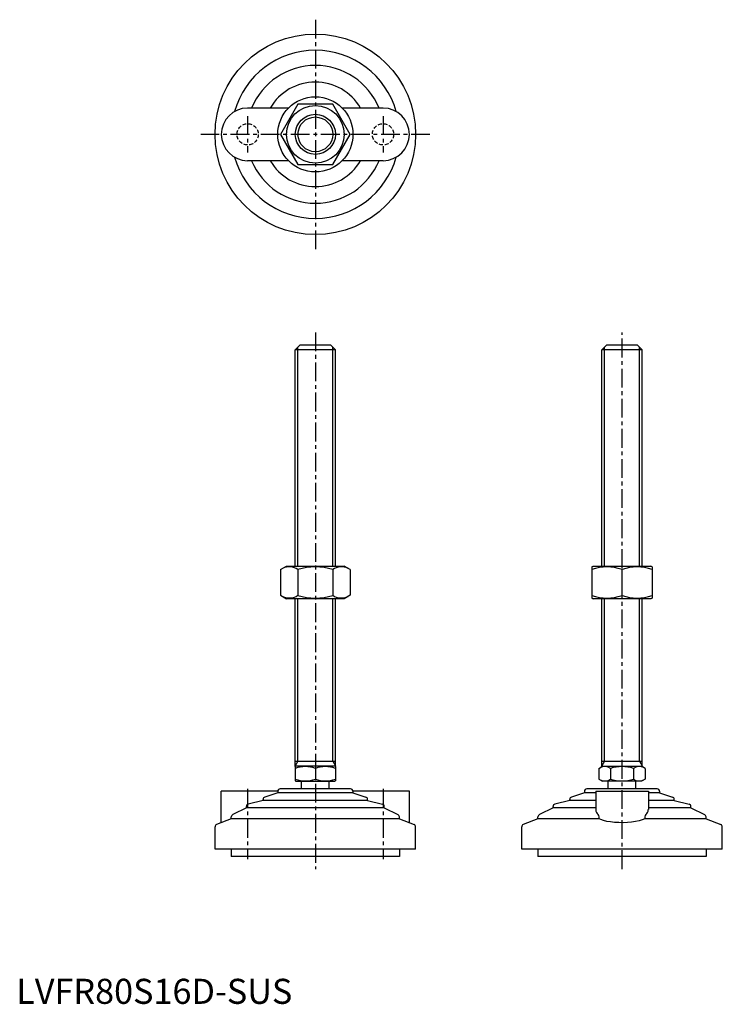
# Model space of a CAD drawing. Extents: x 1 to 282, y 0 to 392.
import ezdxf

# ---------------------------------------------------------------- set-up
doc = ezdxf.new("R2010")
doc.units = 0
doc.header["$LTSCALE"] = 6
doc.linetypes.add('CENTER', pattern=[2, 1.25, -0.25, 0.25, -0.25])
doc.linetypes.add('HIDDEN', pattern=[0.375, 0.25, -0.125])
doc.layers.get('0').update_dxf_attribs({"linetype": 'CONTINUOUS'})
for name, color, linetype in [('1', 1, 'CENTER'), ('2', 2, 'HIDDEN'), ('3', 3, 'CONTINUOUS')]:
    doc.layers.add(name, color=color, linetype=linetype)
doc.styles.add('STANDARD1', font='txt')

msp = doc.modelspace()

# ---------------------------------------------------------------- linework, layer by layer
for p, q in [((112.34, 358.69), (105.41, 346.69)), ((126.2, 358.69), (112.34, 358.69)), ((133.12, 346.69), (126.2, 358.69)), ((108.56, 357.19), (92.27, 357.19)), ((146.27, 357.19), (129.98, 357.19)), ((105.41, 346.69), (112.34, 334.69)), ((126.2, 334.69), (133.12, 346.69)), ((108.56, 336.19), (92.27, 336.19)), ((112.34, 334.69), (126.2, 334.69)), ((146.27, 336.19), (129.98, 336.19)), ((111.27, 260.74), (113.27, 262.74)), ((111.27, 174.53), (111.27, 260.74)), ((127.27, 260.74), (111.27, 260.74)), ((113.27, 262.74), (125.27, 262.74)), ((125.27, 262.74), (127.27, 260.74)), ((127.27, 174.53), (127.27, 260.74)), ((233.55, 260.74), (235.55, 262.74)), ((233.55, 174.53), (233.55, 260.74)), ((249.55, 260.74), (233.55, 260.74)), ((235.55, 262.74), (247.55, 262.74)), ((247.55, 262.74), (249.55, 260.74)), ((249.55, 174.53), (249.55, 260.74)), ((105.41, 173.17), (107.77, 174.53)), ((105.41, 173.17), (105.41, 162.89)), ((107.77, 174.53), (130.77, 174.53)), ((112.34, 173.17), (112.34, 162.89)), ((126.2, 173.17), (126.2, 162.89)), ((133.12, 173.17), (130.77, 174.53)), ((133.12, 173.17), (133.12, 162.89)), ((229.55, 174.24), (230.05, 174.53)), ((229.55, 174.24), (229.55, 161.81)), ((230.05, 174.53), (253.05, 174.53)), ((241.55, 162.89), (241.55, 173.17)), ((253.55, 174.24), (253.05, 174.53)), ((253.55, 174.24), (253.55, 161.81)), ((105.41, 162.89), (107.77, 161.53)), ((130.77, 161.53), (107.77, 161.53)), ((111.27, 94.6), (111.27, 161.53)), ((127.27, 94.6), (127.27, 161.53)), ((133.12, 162.89), (130.77, 161.53)), ((229.55, 161.81), (230.05, 161.53)), ((253.05, 161.53), (230.05, 161.53)), ((233.55, 94.6), (233.55, 161.53)), ((249.55, 94.6), (249.55, 161.53)), ((253.55, 161.81), (253.05, 161.53)), ((111.27, 96.74), (127.27, 96.74)), ((111.27, 94.6), (111.5, 94.74)), ((111.27, 94.6), (111.27, 88.87)), ((127.03, 94.74), (111.5, 94.74)), ((127.27, 94.6), (127.03, 94.74)), ((127.27, 94.6), (127.27, 88.87)), ((232.31, 93.89), (233.78, 94.74)), ((233.55, 96.74), (249.55, 96.74)), ((233.78, 94.74), (249.31, 94.74)), ((250.78, 93.89), (249.31, 94.74)), ((119.27, 93.89), (119.27, 89.59)), ((232.31, 93.89), (232.31, 89.59)), ((236.93, 93.89), (236.93, 89.59)), ((246.17, 93.89), (246.17, 89.59)), ((250.78, 93.89), (250.78, 89.59)), ((111.27, 88.87), (111.5, 88.74)), ((111.5, 88.74), (127.03, 88.74)), ((113.77, 85.74), (113.77, 88.74)), ((124.77, 85.74), (124.77, 88.74)), ((127.27, 88.87), (127.03, 88.74)), ((232.31, 89.59), (233.78, 88.74)), ((249.31, 88.74), (233.78, 88.74)), ((236.05, 85.74), (236.05, 88.74)), ((247.05, 85.74), (247.05, 88.74)), ((250.78, 89.59), (249.31, 88.74)), ((81.77, 72.23), (81.77, 84.74)), ((104.27, 84.74), (81.77, 84.74)), ((104.27, 84.14), (99.11, 82.46)), ((104.27, 84.74), (104.27, 84.14)), ((134.27, 84.14), (104.27, 84.14)), ((133.27, 85.74), (105.27, 85.74)), ((124.77, 85.74), (113.77, 85.74)), ((134.27, 84.74), (134.27, 84.14)), ((156.77, 84.74), (134.27, 84.74)), ((134.27, 84.14), (139.43, 82.46)), ((156.77, 72.23), (156.77, 84.74)), ((226.55, 84.14), (221.39, 82.46)), ((226.55, 84.74), (226.55, 84.14)), ((231.05, 84.14), (226.55, 84.14)), ((255.55, 85.74), (227.55, 85.74)), ((231.05, 84.74), (252.05, 84.74)), ((231.05, 84.74), (231.05, 77.43)), ((252.05, 84.74), (252.05, 77.43)), ((256.55, 84.14), (252.05, 84.14)), ((256.55, 84.74), (256.55, 84.14)), ((256.55, 84.14), (261.71, 82.46)), ((91.77, 78.14), (91.77, 78.69)), ((98.42, 81.04), (92.54, 79.66)), ((98.42, 81.04), (98.42, 81.51)), ((140.12, 81.04), (98.42, 81.04)), ((140.12, 81.04), (140.12, 81.51)), ((140.12, 81.04), (146, 79.66)), ((146.77, 78.14), (146.77, 78.69)), ((214.05, 78.14), (214.05, 78.69)), ((220.7, 81.04), (214.82, 79.66)), ((220.7, 81.04), (220.7, 81.51)), ((231.05, 81.04), (220.7, 81.04)), ((262.4, 81.04), (252.05, 81.04)), ((262.4, 81.04), (262.4, 81.51)), ((262.4, 81.04), (268.27, 79.66)), ((269.05, 78.14), (269.05, 78.69)), ((85.77, 73.77), (85.77, 74.61)), ((91.77, 78.14), (86.33, 75.51)), ((146.77, 78.14), (91.77, 78.14)), ((146.77, 78.14), (152.2, 75.51)), ((152.77, 73.77), (152.77, 74.61)), ((208.05, 73.77), (208.05, 74.61)), ((214.05, 78.14), (208.61, 75.51)), ((231.05, 78.14), (214.05, 78.14)), ((232.45, 73.77), (232.45, 74.61)), ((250.64, 74.61), (250.64, 73.77)), ((269.05, 78.14), (252.05, 78.14)), ((269.05, 78.14), (274.48, 75.51)), ((275.05, 73.77), (275.05, 74.61)), ((85.77, 73.77), (79.91, 71.52)), ((152.77, 73.77), (85.77, 73.77)), ((152.77, 73.77), (158.63, 71.52)), ((208.05, 73.77), (202.19, 71.52)), ((232.45, 73.77), (208.05, 73.77)), ((275.05, 73.77), (250.64, 73.77)), ((275.05, 73.77), (280.91, 71.52)), ((79.27, 61.74), (79.27, 70.58)), ((159.27, 61.74), (159.27, 70.58)), ((201.55, 61.74), (201.55, 70.58)), ((281.55, 61.74), (281.55, 70.58)), ((159.27, 61.74), (79.27, 61.74)), ((85.77, 61.74), (85.77, 58.74)), ((152.77, 61.74), (152.77, 58.74)), ((281.55, 61.74), (201.55, 61.74)), ((208.05, 61.74), (208.05, 58.74)), ((275.05, 61.74), (275.05, 58.74)), ((152.77, 58.74), (85.77, 58.74)), ((275.05, 58.74), (208.05, 58.74))]:
    msp.add_line(p, q)
at = {"flags": 128}
msp.add_lwpolyline([(250.64, 73.77), (249.65, 73.33), (248.42, 72.96), (246.98, 72.66), (245.38, 72.43), (243.71, 72.29), (241.97, 72.23), (240.26, 72.25), (238.58, 72.35), (237, 72.52), (235.54, 72.76), (234.22, 73.08), (233.11, 73.46), (232.45, 73.77)], dxfattribs=at)
for radius in [40, 15, 11.5, 8]:
    msp.add_circle((119.27, 346.69), radius)
for centre, radius, start, end in [((119.27, 346.69), 33.5, 15.7595, 164.2405), ((119.27, 346.69), 27.5, 22.4464, 157.5536), ((119.27, 346.69), 20.85, 30.2376, 149.7624), ((92.27, 346.69), 10.5, 90, 270), ((146.27, 346.69), 10.5, 270, 90), ((119.27, 346.69), 33.5, 195.7595, 344.2405), ((119.27, 346.69), 27.5, 202.4464, 337.5536), ((119.27, 346.69), 20.85, 210.2376, 329.7624), ((108.88, 168.1), 6.13, 55.6158, 115.6158), ((119.27, 151.31), 22.93, 72.412, 107.588), ((129.66, 168.1), 6.13, 64.3842, 124.3842), ((235.55, 156.91), 17.33, 69.7438, 110.2562), ((247.55, 156.91), 17.33, 69.7438, 110.2562), ((108.88, 167.95), 6.13, 244.3842, 304.3842), ((119.27, 184.74), 22.93, 252.412, 287.588), ((129.66, 167.95), 6.13, 235.6158, 295.6158), ((235.55, 179.14), 17.33, 249.7438, 290.2562), ((247.55, 179.14), 17.33, 249.7438, 290.2562), ((115.27, 83.05), 11.55, 69.7438, 110.2562), ((123.27, 83.05), 11.55, 69.7438, 110.2562), ((234.62, 90.51), 4.09, 55.6158, 115.6158), ((241.55, 79.32), 15.29, 72.412, 107.588), ((248.47, 90.51), 4.09, 64.3842, 124.3842), ((115.27, 100.43), 11.55, 249.7438, 290.2562), ((123.27, 100.43), 11.55, 249.7438, 290.2562), ((234.62, 92.96), 4.09, 244.3842, 304.3842), ((241.55, 104.16), 15.29, 252.412, 287.588), ((248.47, 92.96), 4.09, 235.6158, 295.6158), ((99.42, 81.51), 1, 108.0424, 180), ((105.27, 84.74), 1, 90, 180), ((133.27, 84.74), 1, 360, 90), ((139.12, 81.51), 1, 0, 71.9576), ((221.7, 81.51), 1, 108.0424, 180), ((227.55, 84.74), 1, 90, 180), ((255.55, 84.74), 1, 360, 90), ((261.4, 81.51), 1, 0, 71.9576), ((92.77, 78.69), 1, 103.1852, 180), ((145.77, 78.69), 1, 0, 76.8148), ((215.05, 78.69), 1, 103.1852, 180), ((268.05, 78.69), 1, 0, 76.8148), ((86.77, 74.61), 1, 115.8156, 180), ((151.77, 74.61), 1, 0, 64.1844), ((209.05, 74.61), 1, 115.8156, 180), ((233.49, 77.51), 2.44, 181.8752, 234.8299), ((231.25, 74.65), 1.2, 358.2159, 46.0533), ((251.87, 74.64), 1.22, 134.4337, 181.2971), ((249.49, 77.57), 2.56, 306.4454, 356.8495), ((274.05, 74.61), 1, 0, 64.1844), ((80.27, 70.58), 1, 111.0375, 180), ((158.27, 70.58), 1, 0, 68.9625), ((202.55, 70.58), 1, 111.0375, 180), ((280.55, 70.58), 1, 0, 68.9625)]:
    msp.add_arc(centre, radius, start, end)
at = {"layer": '1'}
for p, q in [((119.27, 392.4), (119.27, 300.97)), ((92.27, 353.94), (92.27, 339.44)), ((146.27, 353.94), (146.27, 339.44)), ((164.98, 346.69), (73.55, 346.69)), ((119.27, 267.74), (119.27, 53.74)), ((241.55, 53.74), (241.55, 267.74)), ((92.27, 85.74), (92.27, 57.74)), ((146.27, 85.74), (146.27, 57.74))]:
    msp.add_line(p, q, dxfattribs=at)
at = {"layer": '2'}
for centre in [(92.27, 346.69), (146.27, 346.69)]:
    msp.add_circle(centre, 4.25, dxfattribs=at)
at = {"layer": '3'}
for p, q in [((112.35, 174.53), (112.35, 261.82)), ((126.19, 174.53), (126.19, 261.82)), ((234.63, 174.53), (234.63, 261.82)), ((248.46, 174.53), (248.46, 261.82)), ((112.35, 96.74), (112.35, 161.53)), ((126.19, 96.74), (126.19, 161.53)), ((234.63, 96.74), (234.63, 161.53)), ((248.46, 96.74), (248.46, 161.53)), ((112.35, 96.74), (111.27, 94.86)), ((126.19, 96.74), (127.27, 94.86)), ((234.63, 96.74), (233.55, 94.86)), ((248.46, 96.74), (249.55, 94.86))]:
    msp.add_line(p, q, dxfattribs=at)
msp.add_circle((119.27, 346.69), 6.92, dxfattribs=at)

# ---------------------------------------------------------------- texts
at = {"color": 3, "style": 'STANDARD1'}
msp.add_text('LVFR80S16D-SUS', height=10, dxfattribs=at).set_placement((0, 0))

doc.saveas('drawing.dxf')
